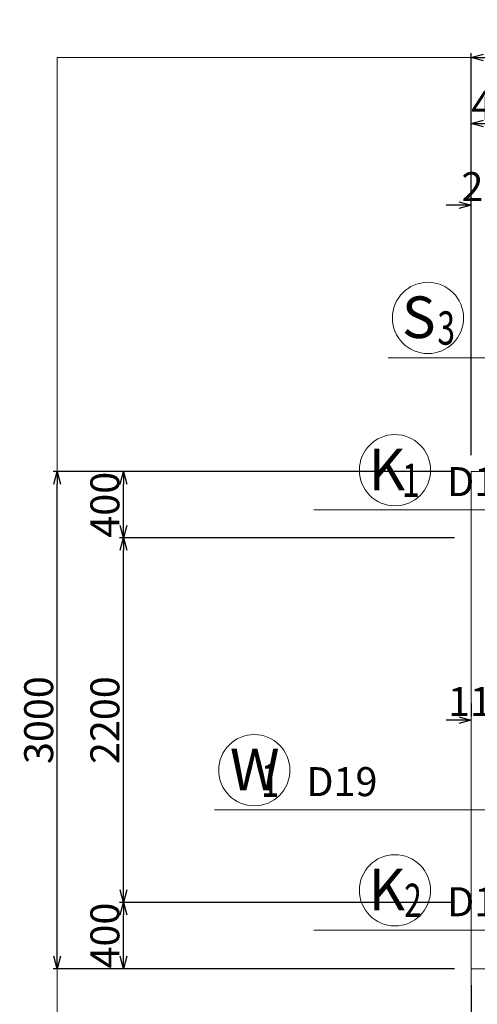
# Model space of a CAD drawing. Extents: x 110930 to 805669, y 123686 to 887691.
# Drawn here: x 519804 to 522569, y 633032 to 638975 of the extents above; entities that cross this region are included whole.
import ezdxf

# ---------------------------------------------------------------- set-up
doc = ezdxf.new("R2010")
doc.units = 0
doc.layers.get('0').update_dxf_attribs({"color": 254, "linetype": 'CONTINUOUS', "lineweight": 15})
doc.layers.get('Defpoints').update_dxf_attribs({"color": 108, "linetype": 'CONTINUOUS', "lineweight": 0})
for name, color, linetype, lineweight in [('D-BGD', 7, 'CONTINUOUS', 18), ('D-BGD-DIM', 7, 'CONTINUOUS', 13), ('D-STR-DIM', 7, 'CONTINUOUS', 13), ('D-STR-HTXT', 4, 'CONTINUOUS', 13)]:
    doc.layers.add(name, color=color, linetype=linetype, lineweight=lineweight)
doc.dimstyles.new('CW-scale50', dxfattribs={"dimscale": 50, "dimtxt": 3.5, "dimasz": 1.5, "dimexe": 0.5, "dimexo": 2, "dimgap": 0.5, "dimtad": 1, "dimdec": 0, "dimdsep": 46, "dimtxsty": 'Standard', "dimblk": 'OPEN30', "dimcen": 0, "dimclrd": 1, "dimclre": 1, "dimclrt": 3, "dimadec": 0, "dimazin": 0, "dimtfac": 1, "dimtdec": 0, "dimtix": 1, "dimtofl": 0, "dimtmove": 0, "dimatfit": 3, "dimldrblk": 'OPEN30', "dimfxl": 0, "dimtolj": 1, "dimtzin": 0, "dimarcsym": 0})

# ---------------------------------------------------------------- blocks, each defined once
blk = doc.blocks.new('_Open30')
at = {"color": 0, "linetype": 'ByBlock', "lineweight": -2}
for p, q in [((-1, 0.268), (0, 0)), ((0, 0), (-1, -0.268)), ((0, 0), (-1, 0))]:
    blk.add_line(p, q, dxfattribs=at)
blk = doc.blocks.new('*D92')
at = {"layer": 'D-STR-DIM', "color": 1, "lineweight": -2, "ltscale": 50}
for p, q in [((522456.2, 637854.7), (522381.2, 637854.7)), ((522531.2, 636347.2), (522531.2, 637879.7)), ((522812.2, 636347.2), (522812.2, 637879.7)), ((522887.2, 637854.7), (522962.2, 637854.7))]:
    blk.add_line(p, q, dxfattribs=at)
at = {"layer": 'Defpoints', "color": 0, "ltscale": 50}
for p in [(522812.2, 637854.7), (522531.2, 636247.2), (522812.2, 636247.2)]:
    blk.add_point(p, dxfattribs=at)
at = {"layer": 'D-STR-DIM', "color": 1, "lineweight": -2, "ltscale": 50, "xscale": 75, "yscale": 75, "zscale": 75}
blk.add_blockref('_Open30', (522531.2, 637854.7), dxfattribs=at)
at = {"layer": 'D-STR-DIM', "color": 1, "lineweight": -2, "ltscale": 50, "xscale": 75, "yscale": 75, "zscale": 75, "rotation": 180}
blk.add_blockref('_Open30', (522812.2, 637854.7), dxfattribs=at)
at = {"layer": 'D-STR-DIM', "color": 3, "ltscale": 50, "insert": (522671.7, 637967.2), "char_height": 175, "attachment_point": 5, "line_spacing_factor": 0.6}
blk.add_mtext('\\A1;281', dxfattribs=at)
blk = doc.blocks.new('*D100')
at = {"layer": 'D-STR-DIM', "color": 1, "lineweight": -2, "ltscale": 50}
for p, q in [((522531.2, 634847.2), (522531.2, 634772.2)), ((522650.2, 634847.2), (522650.2, 634772.2)), ((522456.2, 634747.2), (522381.2, 634747.2)), ((522725.2, 634747.2), (522800.2, 634747.2))]:
    blk.add_line(p, q, dxfattribs=at)
at = {"layer": 'Defpoints', "color": 0, "ltscale": 50}
for p in [(522531.2, 634747.2), (522650.2, 634747.2), (522650.2, 634747.2)]:
    blk.add_point(p, dxfattribs=at)
at = {"layer": 'D-STR-DIM', "color": 1, "lineweight": -2, "ltscale": 50, "xscale": 75, "yscale": 75, "zscale": 75}
blk.add_blockref('_Open30', (522531.2, 634747.2), dxfattribs=at)
at = {"layer": 'D-STR-DIM', "color": 1, "lineweight": -2, "ltscale": 50, "xscale": 75, "yscale": 75, "zscale": 75, "rotation": 180}
blk.add_blockref('_Open30', (522650.2, 634747.2), dxfattribs=at)
at = {"layer": 'D-STR-DIM', "color": 3, "ltscale": 50, "insert": (522590.7, 634859.7), "char_height": 175, "attachment_point": 5, "line_spacing_factor": 0.6}
blk.add_mtext('\\A1;119', dxfattribs=at)
blk = doc.blocks.new('*D107')
at = {"layer": 'D-BGD-DIM', "color": 1, "lineweight": -2, "ltscale": 50}
for p, q in [((522531.2, 633147.2), (522531.2, 631122.2)), ((522931.2, 633147.2), (522931.2, 631122.2)), ((522606.2, 631147.2), (522856.2, 631147.2))]:
    blk.add_line(p, q, dxfattribs=at)
at = {"layer": 'Defpoints', "color": 0, "ltscale": 50}
for p in [(522531.2, 633247.2), (522931.2, 633247.2), (522931.2, 631147.2)]:
    blk.add_point(p, dxfattribs=at)
at = {"layer": 'D-BGD-DIM', "color": 1, "lineweight": -2, "ltscale": 50, "xscale": 75, "yscale": 75, "zscale": 75, "rotation": 180}
blk.add_blockref('_Open30', (522531.2, 631147.2), dxfattribs=at)
at = {"layer": 'D-BGD-DIM', "color": 1, "lineweight": -2, "ltscale": 50, "xscale": 75, "yscale": 75, "zscale": 75}
blk.add_blockref('_Open30', (522931.2, 631147.2), dxfattribs=at)
at = {"layer": 'D-BGD-DIM', "color": 4, "ltscale": 50, "insert": (522731.2, 631259.7), "char_height": 175, "attachment_point": 5, "line_spacing_factor": 0.6}
blk.add_mtext('\\A1;400', dxfattribs=at)
blk = doc.blocks.new('*D108')
at = {"layer": 'D-BGD-DIM', "color": 1, "lineweight": -2, "ltscale": 50}
for p, q in [((522531.2, 633147.2), (522531.2, 630722.2)), ((526531.2, 633147.2), (526531.2, 630722.2)), ((522606.2, 630747.2), (526456.2, 630747.2))]:
    blk.add_line(p, q, dxfattribs=at)
at = {"layer": 'Defpoints', "color": 0, "ltscale": 50}
for p in [(522531.2, 633247.2), (526531.2, 633247.2), (526531.2, 630747.2)]:
    blk.add_point(p, dxfattribs=at)
at = {"layer": 'D-BGD-DIM', "color": 1, "lineweight": -2, "ltscale": 50, "xscale": 75, "yscale": 75, "zscale": 75, "rotation": 180}
blk.add_blockref('_Open30', (522531.2, 630747.2), dxfattribs=at)
at = {"layer": 'D-BGD-DIM', "color": 1, "lineweight": -2, "ltscale": 50, "xscale": 75, "yscale": 75, "zscale": 75}
blk.add_blockref('_Open30', (526531.2, 630747.2), dxfattribs=at)
at = {"layer": 'D-BGD-DIM', "color": 4, "ltscale": 50, "insert": (524531.2, 630859.7), "char_height": 175, "attachment_point": 5, "line_spacing_factor": 0.6}
blk.add_mtext('\\A1;4000', dxfattribs=at)
blk = doc.blocks.new('*D109')
at = {"layer": 'D-BGD-DIM', "color": 1, "lineweight": -2, "ltscale": 50}
for p, q in [((522431.2, 636247.2), (520406.2, 636247.2)), ((520431.2, 635922.2), (520431.2, 636172.2)), ((522431.2, 635847.2), (520406.2, 635847.2))]:
    blk.add_line(p, q, dxfattribs=at)
at = {"layer": 'Defpoints', "color": 0, "ltscale": 50}
for p in [(520431.2, 636247.2), (522531.2, 636247.2), (522531.2, 635847.2)]:
    blk.add_point(p, dxfattribs=at)
at = {"layer": 'D-BGD-DIM', "color": 1, "lineweight": -2, "ltscale": 50, "xscale": 75, "yscale": 75, "zscale": 75}
for p, rotation in [((520431.2, 636247.2), 90), ((520431.2, 635847.2), 270)]:
    blk.add_blockref('_Open30', p, dxfattribs=dict(at, rotation=rotation))
at = {"layer": 'D-BGD-DIM', "color": 4, "ltscale": 50, "insert": (520318.7, 636047.2), "char_height": 175, "attachment_point": 5, "rotation": 90, "line_spacing_factor": 0.6}
blk.add_mtext('\\A1;400', dxfattribs=at)
blk = doc.blocks.new('*D110')
at = {"layer": 'D-BGD-DIM', "color": 1, "lineweight": -2, "ltscale": 50}
for p, q in [((522431.2, 635847.2), (520406.2, 635847.2)), ((520431.2, 633722.2), (520431.2, 635772.2)), ((522431.2, 633647.2), (520406.2, 633647.2))]:
    blk.add_line(p, q, dxfattribs=at)
at = {"layer": 'Defpoints', "color": 0, "ltscale": 50}
for p in [(520431.2, 635847.2), (522531.2, 635847.2), (522531.2, 633647.2)]:
    blk.add_point(p, dxfattribs=at)
at = {"layer": 'D-BGD-DIM', "color": 1, "lineweight": -2, "ltscale": 50, "xscale": 75, "yscale": 75, "zscale": 75}
for p, rotation in [((520431.2, 635847.2), 90), ((520431.2, 633647.2), 270)]:
    blk.add_blockref('_Open30', p, dxfattribs=dict(at, rotation=rotation))
at = {"layer": 'D-BGD-DIM', "color": 4, "ltscale": 50, "insert": (520318.7, 634747.2), "char_height": 175, "attachment_point": 5, "rotation": 90, "line_spacing_factor": 0.6}
blk.add_mtext('\\A1;2200', dxfattribs=at)
blk = doc.blocks.new('*D111')
at = {"layer": 'D-BGD-DIM', "color": 1, "lineweight": -2, "ltscale": 50}
for p, q in [((522431.2, 633647.2), (520406.2, 633647.2)), ((520431.2, 633322.2), (520431.2, 633572.2)), ((522431.2, 633247.2), (520406.2, 633247.2))]:
    blk.add_line(p, q, dxfattribs=at)
at = {"layer": 'Defpoints', "color": 0, "ltscale": 50}
for p in [(520431.2, 633647.2), (522531.2, 633647.2), (522531.2, 633247.2)]:
    blk.add_point(p, dxfattribs=at)
at = {"layer": 'D-BGD-DIM', "color": 1, "lineweight": -2, "ltscale": 50, "xscale": 75, "yscale": 75, "zscale": 75}
for p, rotation in [((520431.2, 633647.2), 90), ((520431.2, 633247.2), 270)]:
    blk.add_blockref('_Open30', p, dxfattribs=dict(at, rotation=rotation))
at = {"layer": 'D-BGD-DIM', "color": 4, "ltscale": 50, "insert": (520318.7, 633447.2), "char_height": 175, "attachment_point": 5, "rotation": 90, "line_spacing_factor": 0.6}
blk.add_mtext('\\A1;400', dxfattribs=at)
blk = doc.blocks.new('*D112')
at = {"layer": 'D-BGD-DIM', "color": 1, "lineweight": -2, "ltscale": 50}
for p, q in [((522431.2, 636247.2), (520006.2, 636247.2)), ((520031.2, 633322.2), (520031.2, 636172.2)), ((522431.2, 633247.2), (520006.2, 633247.2))]:
    blk.add_line(p, q, dxfattribs=at)
at = {"layer": 'Defpoints', "color": 0, "ltscale": 50}
for p in [(520031.2, 636247.2), (522531.2, 636247.2), (522531.2, 633247.2)]:
    blk.add_point(p, dxfattribs=at)
at = {"layer": 'D-BGD-DIM', "color": 1, "lineweight": -2, "ltscale": 50, "xscale": 75, "yscale": 75, "zscale": 75}
for p, rotation in [((520031.2, 636247.2), 90), ((520031.2, 633247.2), 270)]:
    blk.add_blockref('_Open30', p, dxfattribs=dict(at, rotation=rotation))
at = {"layer": 'D-BGD-DIM', "color": 4, "ltscale": 50, "insert": (519918.7, 634747.2), "char_height": 175, "attachment_point": 5, "rotation": 90, "line_spacing_factor": 0.6}
blk.add_mtext('\\A1;3000', dxfattribs=at)
blk = doc.blocks.new('*D115')
at = {"layer": 'D-BGD-DIM', "color": 1, "lineweight": -2, "ltscale": 50}
for p, q in [((522531.2, 636347.2), (522531.2, 638372.2)), ((522606.2, 638347.2), (522856.2, 638347.2)), ((522931.2, 636347.2), (522931.2, 638372.2))]:
    blk.add_line(p, q, dxfattribs=at)
at = {"layer": 'Defpoints', "color": 0, "ltscale": 50}
for p in [(522931.2, 638347.2), (522531.2, 636247.2), (522931.2, 636247.2)]:
    blk.add_point(p, dxfattribs=at)
at = {"layer": 'D-BGD-DIM', "color": 1, "lineweight": -2, "ltscale": 50, "xscale": 75, "yscale": 75, "zscale": 75, "rotation": 180}
blk.add_blockref('_Open30', (522531.2, 638347.2), dxfattribs=at)
at = {"layer": 'D-BGD-DIM', "color": 1, "lineweight": -2, "ltscale": 50, "xscale": 75, "yscale": 75, "zscale": 75}
blk.add_blockref('_Open30', (522931.2, 638347.2), dxfattribs=at)
at = {"layer": 'D-BGD-DIM', "color": 4, "ltscale": 50, "insert": (522731.2, 638459.7), "char_height": 175, "attachment_point": 5, "line_spacing_factor": 0.6}
blk.add_mtext('\\A1;400', dxfattribs=at)
blk = doc.blocks.new('*D116')
at = {"layer": 'D-BGD-DIM', "color": 1, "lineweight": -2, "ltscale": 50}
for p, q in [((522531.2, 636347.2), (522531.2, 638772.2)), ((522606.2, 638747.2), (526456.2, 638747.2)), ((526531.2, 636347.2), (526531.2, 638772.2))]:
    blk.add_line(p, q, dxfattribs=at)
at = {"layer": 'Defpoints', "color": 0, "ltscale": 50}
for p in [(526531.2, 638747.2), (522531.2, 636247.2), (526531.2, 636247.2)]:
    blk.add_point(p, dxfattribs=at)
at = {"layer": 'D-BGD-DIM', "color": 1, "lineweight": -2, "ltscale": 50, "xscale": 75, "yscale": 75, "zscale": 75, "rotation": 180}
blk.add_blockref('_Open30', (522531.2, 638747.2), dxfattribs=at)
at = {"layer": 'D-BGD-DIM', "color": 1, "lineweight": -2, "ltscale": 50, "xscale": 75, "yscale": 75, "zscale": 75}
blk.add_blockref('_Open30', (526531.2, 638747.2), dxfattribs=at)
at = {"layer": 'D-BGD-DIM', "color": 4, "ltscale": 50, "insert": (524531.2, 638859.7), "char_height": 175, "attachment_point": 5, "line_spacing_factor": 0.6}
blk.add_mtext('\\A1;4000', dxfattribs=at)

msp = doc.modelspace()

# ---------------------------------------------------------------- linework, layer by layer
at = {"layer": 'D-BGD', "linetype": 'Continuous'}
for p, q in [((522531.2, 636247.2), (526531.2, 636247.2)), ((522531.2, 635847.2), (522531.2, 636247.2)), ((522531.2, 633647.2), (522531.2, 635847.2)), ((522531.2, 633247.2), (522531.2, 633647.2)), ((526531.2, 633247.2), (522531.2, 633247.2))]:
    msp.add_line(p, q, dxfattribs=at)
at = {"layer": 'D-STR-HTXT', "linetype": 'Continuous'}
for p, q in [((522880.5, 636934.6), (522030.5, 636934.6)), ((521581.2, 636015.7), (526051.2, 636015.7)), ((520981.2, 634205.1), (522812.2, 634205.1)), ((521581.2, 633480.2), (526051.2, 633480.2))]:
    msp.add_line(p, q, dxfattribs=at)
for centre in [(522270.5, 637174.6), (522071.2, 636255.7), (521221.2, 634445.1), (522071.2, 633720.2)]:
    msp.add_circle(centre, 215, dxfattribs=at)
at = {"layer": 'Defpoints', "ltscale": 50}
for points in [[(520031.2, 630747.2), (529031.2, 630747.2), (529031.2, 638747.2), (520031.2, 638747.2)], [(522531.2, 621998.8), (541101.9, 621998.8), (541101.9, 636247.2), (522531.2, 636247.2)]]:
    msp.add_lwpolyline(points, close=True, dxfattribs=at)

# ---------------------------------------------------------------- texts
at = {"layer": 'D-STR-HTXT', "color": 100}
for s, p in [('S', (522113.1, 637053.3)), ('K', (521911.2, 636134.4)), ('W', (521073.9, 634323.8)), ('K', (521911.2, 633598.9))]:
    msp.add_text(s, height=251, dxfattribs=at).set_placement(p)
at = {"layer": 'D-STR-HTXT', "color": 22, "width": 0.7}
for s, p in [('3', (522327.4, 637013.3)), ('1', (522113.7, 636094.5)), ('1', (521263.7, 634283.9)), ('2', (522127, 633559))]:
    msp.add_text(s, height=201, dxfattribs=at).set_placement(p)
at = {"layer": 'D-STR-HTXT'}
for s, p in [('D13', (522386.2, 636099.1)), ('D19', (521536.2, 634288.5)), ('D13', (522386.2, 633563.6))]:
    msp.add_text(s, height=175, dxfattribs=at).set_placement(p)

# ---------------------------------------------------------------- dimensions: what is measured, and where the dimension line sits
at = {"layer": 'D-BGD-DIM', "ltscale": 60}
for base, p1, p2, text, picture, middle in [((526531.2, 638747.2), (522531.2, 636247.2), (526531.2, 636247.2), '4000', '*D116', (524531.2, 638859.7)), ((522931.2, 638347.2), (522531.2, 636247.2), (522931.2, 636247.2), '400', '*D115', (522731.2, 638459.7)), ((522931.2, 631147.2), (522531.2, 633247.2), (522931.2, 633247.2), '400', '*D107', (522731.2, 631259.7)), ((526531.2, 630747.2), (522531.2, 633247.2), (526531.2, 633247.2), '4000', '*D108', (524531.2, 630859.7))]:
    dim = msp.add_linear_dim(base=base, p1=p1, p2=p2, text=text, dimstyle='CW-scale50', override={"dimclrt": 4}, dxfattribs=at)
    dim.commit()
    dim.dimension.update_dxf_attribs({"geometry": picture, "text_midpoint": middle})
for base, p1, p2, text, picture, middle in [((520031.2, 636247.2), (522531.2, 633247.2), (522531.2, 636247.2), '3000', '*D112', (519918.7, 634747.2)), ((520431.2, 636247.2), (522531.2, 635847.2), (522531.2, 636247.2), '400', '*D109', (520318.7, 636047.2)), ((520431.2, 635847.2), (522531.2, 633647.2), (522531.2, 635847.2), '2200', '*D110', (520318.7, 634747.2)), ((520431.2, 633647.2), (522531.2, 633247.2), (522531.2, 633647.2), '400', '*D111', (520318.7, 633447.2))]:
    dim = msp.add_linear_dim(base=base, p1=p1, p2=p2, angle=90, text=text, dimstyle='CW-scale50', override={"dimclrt": 4}, dxfattribs=at)
    dim.commit()
    dim.dimension.update_dxf_attribs({"geometry": picture, "text_midpoint": middle})
at = {"layer": 'D-STR-DIM', "ltscale": 60}
for base, p1, p2, text, picture, middle in [((522812.2, 637854.7), (522531.2, 636247.2), (522812.2, 636247.2), '281', '*D92', (522671.7, 637967.2)), ((522650.2, 634747.2), (522531.2, 634747.2), (522650.2, 634747.2), '119', '*D100', (522590.7, 634859.7))]:
    dim = msp.add_linear_dim(base=base, p1=p1, p2=p2, text=text, dimstyle='CW-scale50', override={"dimtmove": 1}, dxfattribs=at)
    dim.commit()
    dim.dimension.update_dxf_attribs({"geometry": picture, "text_midpoint": middle})

doc.saveas('drawing.dxf')
